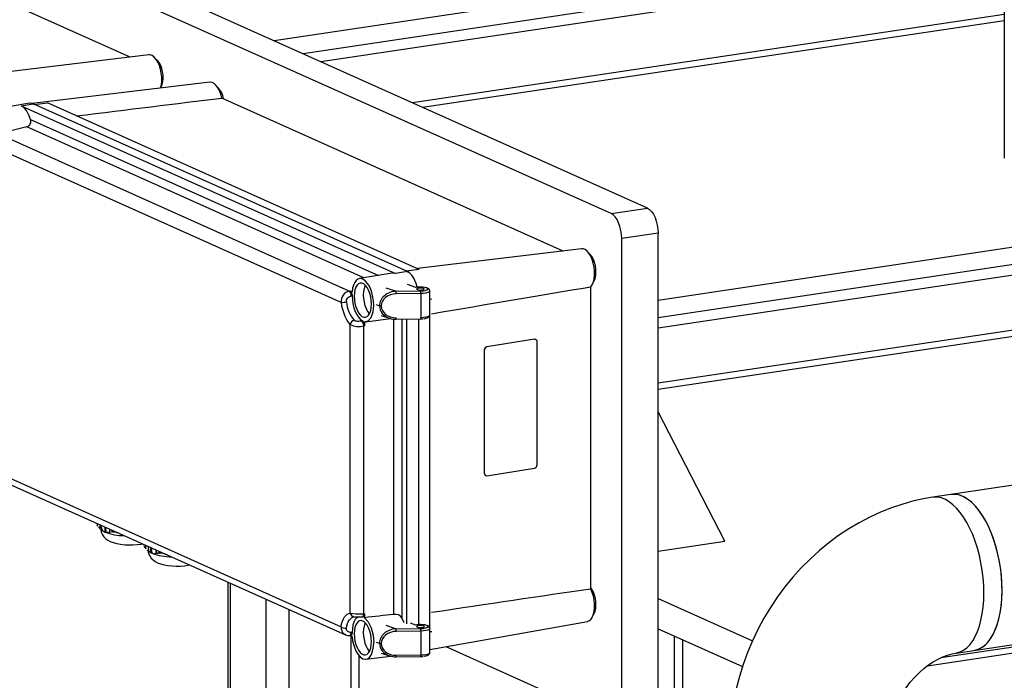
# Model space of a CAD drawing. Units: millimetres. Extents: x 94329 to 106110, y 54961 to 63440.
# Drawn here: x 104139 to 104608, y 60728 to 61043 of the extents above; entities that cross this region are included whole.
import ezdxf

# ---------------------------------------------------------------- set-up
doc = ezdxf.new("R2010")
doc.units = ezdxf.units.MM

# ---------------------------------------------------------------- blocks, each defined once
blk = doc.blocks.new('93030.01_DSP - iso')
for p, q in [((-689.05, 2183.06), (-689.05, 1890.39)), ((-858.85, 1866.61), (-1263.85, 2048.17)), ((-876.17, 1864.02), (-1281.17, 2045.58)), ((-1105.1, 1938.57), (-1267.53, 2011.39)), ((-689.05, 1998.27), (-1036.67, 1946.32)), ((-689.05, 1990.02), (-1022.86, 1940.14)), ((-689.05, 1984.96), (-1014.4, 1936.34)), ((-689.05, 1958.88), (-970.77, 1916.78)), ((-966, 1914.65), (-689.05, 1956.03)), ((-1096.26, 1939.64), (-1174.39, 1930.18)), ((-1067.26, 1926.64), (-1151.77, 1916.41)), ((-899.1, 1846.22), (-1061.53, 1919.04)), ((-1153.01, 1916.55), (-1171.57, 1913.4)), ((-1157, 1915.36), (-1151.37, 1916.31)), ((-1157, 1915.36), (-978.8, 1835.47)), ((-1157, 1915.36), (-1156.35, 1914.99)), ((-1153.96, 1912.16), (-1154.51, 1913.05)), ((-1152.42, 1916.58), (-1153.01, 1916.5)), ((-1151.37, 1916.31), (-1152.42, 1916.58)), ((-1151.44, 1916.27), (-1150.77, 1916.04)), ((-973.17, 1836.42), (-1151.37, 1916.31)), ((-1150.77, 1916.04), (-1144.54, 1916.8)), ((-967.54, 1837.46), (-1144.54, 1916.8)), ((-1152.59, 1908.9), (-986.88, 1834.62)), ((-1154.28, 1905.35), (-1166.22, 1902.39)), ((-993.84, 1833.43), (-1154.28, 1905.35)), ((-1000.89, 1827.14), (-1166.84, 1901.53)), ((-1004.75, 1821.7), (-1170.89, 1896.18)), ((-487.51, 1877.46), (-853.85, 1822.72)), ((-876.17, 1864.02), (-858.85, 1866.61)), ((-498.27, 1867.6), (-853.85, 1814.47)), ((-497.46, 1862.66), (-853.85, 1809.41)), ((-853.85, 1854.71), (-871.17, 1852.12)), ((-871.17, 1629.96), (-871.17, 1852.12)), ((-853.85, 1632.55), (-853.85, 1854.71)), ((-890.26, 1847.29), (-968.39, 1837.84)), ((-967.54, 1837.46), (-973.77, 1836.69)), ((-996.76, 1832.8), (-997.57, 1832.16)), ((-980.43, 1835.71), (-995.97, 1833.07)), ((-978.8, 1835.47), (-979.45, 1835.69)), ((-973.17, 1836.42), (-978.8, 1835.47)), ((-973.77, 1836.69), (-972.75, 1836.07)), ((-972.12, 1835.75), (-973.17, 1836.42)), ((-507.48, 1835.09), (-853.85, 1783.33)), ((-999.25, 1828.47), (-999.5, 1826.78)), ((-998.84, 1829.96), (-999.25, 1828.47)), ((-991.29, 1829.46), (-992.11, 1830.8)), ((-983.5, 1828.74), (-978.49, 1827.08)), ((-969.12, 1828.85), (-973.19, 1830.2)), ((-885.9, 1685.27), (-885.9, 1829.19)), ((-853.85, 1780.48), (-509.36, 1831.96)), ((-1002.1, 1823.02), (-1001.88, 1823.49)), ((-1001.88, 1823.49), (-1001.58, 1823.89)), ((-1001.58, 1823.89), (-1001.21, 1824.23)), ((-1001.21, 1824.23), (-1000.8, 1824.49)), ((-1000.89, 1827.14), (-1000.5, 1827.23)), ((-1000.8, 1824.49), (-999.9, 1824.82)), ((-1000.5, 1827.23), (-1000.31, 1827.1)), ((-1000.5, 1827.23), (-999.5, 1826.78)), ((-1000.31, 1827.1), (-1000.12, 1826.91)), ((-1000.12, 1826.91), (-999.95, 1826.67)), ((-999.95, 1826.67), (-999.8, 1826.37)), ((-999.9, 1824.82), (-999.5, 1824.9)), ((-999.8, 1826.37), (-999.68, 1826.03)), ((-999.68, 1826.03), (-999.58, 1825.66)), ((-999.58, 1825.66), (-999.52, 1825.28)), ((-999.52, 1825.28), (-999.5, 1824.9)), ((-978.49, 1827.08), (-966.8, 1827.23)), ((-966.75, 1826), (-978.45, 1825.85)), ((-966.75, 1826), (-966.75, 1814.6)), ((-962.47, 1655.04), (-962.47, 1827.16)), ((-962.47, 1823.25), (-961.62, 1823.38)), ((-1004.75, 1821.7), (-1004.48, 1820.1)), ((-1004.48, 1820.1), (-1004.12, 1818.54)), ((-1004.12, 1818.54), (-1003.67, 1817.03)), ((-1002.21, 1822.52), (-1002.1, 1823.02)), ((-1002.2, 1822.01), (-1002.21, 1822.52)), ((-988, 1820.67), (-986.48, 1820.16)), ((-1003.67, 1817.03), (-1003.14, 1815.62)), ((-1001.86, 1813.14), (-1003.14, 1815.62)), ((-992.91, 1812.56), (-981.15, 1814.07)), ((-991.82, 1812.97), (-990.43, 1814.58)), ((-985.66, 1815.53), (-981.69, 1814.2)), ((-979.64, 1673.22), (-979.64, 1813.8)), ((-978.48, 1813.71), (-966.79, 1813.86)), ((-967.77, 1668.31), (-967.77, 1813.85)), ((-1000.37, 1811.27), (-1001.86, 1813.14)), ((-1000.37, 1673.83), (-1000.37, 1811.27)), ((-997.38, 1812.76), (-997.84, 1812.87)), ((-996.89, 1812.72), (-997.38, 1812.76)), ((-996.38, 1812.72), (-996.89, 1812.72)), ((-995.87, 1812.75), (-996.38, 1812.72)), ((-995.37, 1812.82), (-995.87, 1812.75)), ((-994.89, 1812.91), (-995.37, 1812.82)), ((-994.5, 1813), (-994.89, 1812.91)), ((-994.5, 1813), (-994.31, 1812.87)), ((-994.31, 1812.87), (-994.13, 1812.67)), ((-994.13, 1812.67), (-993.96, 1812.41)), ((-993.96, 1812.41), (-993.81, 1812.11)), ((-993.53, 1810.63), (-993.92, 1810.55)), ((-993.92, 1673.49), (-993.92, 1810.55)), ((-993.81, 1812.11), (-993.69, 1811.77)), ((-993.69, 1811.77), (-993.6, 1811.4)), ((-993.6, 1811.4), (-993.53, 1810.63)), ((-993.53, 1812.56), (-991.82, 1812.97)), ((-993.53, 1812.56), (-993.53, 1810.63)), ((-975.78, 1813.75), (-975.78, 1671.57)), ((-973.46, 1668.69), (-973.46, 1813.78)), ((-912.76, 1804.17), (-935.35, 1800.58)), ((-935.35, 1800.58), (-935.3, 1800.56)), ((-912.76, 1804.17), (-912.71, 1804.15)), ((-912.12, 1804.08), (-912.17, 1804.1)), ((-911.43, 1744.46), (-911.43, 1802.9)), ((-936.63, 1798.93), (-936.58, 1798.91)), ((-936.63, 1798.93), (-936.63, 1740.49)), ((-822.07, 1708.01), (-853.85, 1769.72)), ((-588.48, 1749.09), (-723.07, 1728.97)), ((-1170.89, 1741.81), (-1004.75, 1667.33)), ((-936.63, 1740.49), (-936.58, 1740.47)), ((-935.94, 1739.32), (-935.88, 1739.29)), ((-935.3, 1739.23), (-912.71, 1742.81)), ((-1168.46, 1737.83), (-1002.6, 1663.48)), ((-1121.03, 1715.7), (-1121.07, 1715.74)), ((-1120.62, 1715.15), (-1120.65, 1716.4)), ((-1119.4, 1713.9), (-1119.45, 1715.86)), ((-1118.39, 1713.1), (-1119.25, 1715.77)), ((-1120.21, 1714.73), (-1120.42, 1714.92)), ((-1119.12, 1713.65), (-1119.4, 1713.9)), ((-1119.2, 1713.72), (-1119.12, 1713.65)), ((-1118.92, 1713.48), (-1119.2, 1713.72)), ((-1119.15, 1713.67), (-1118.6, 1713.19)), ((-1116.99, 1712.41), (-1117.05, 1714.78)), ((-1116.59, 1712.31), (-1116.65, 1714.6)), ((-1115.8, 1712.22), (-1115.72, 1712.07)), ((-1115.52, 1712.06), (-1115.8, 1712.22)), ((-1115.6, 1712.22), (-1115.52, 1712.06)), ((-1114.82, 1712.32), (-1114.85, 1713.8)), ((-1114.62, 1712.36), (-1114.54, 1712.19)), ((-1113.95, 1712.52), (-1114.02, 1712.54)), ((-1113.77, 1712.48), (-1113.79, 1713.32)), ((-1113.77, 1712.48), (-1113.75, 1712.45)), ((-1111.71, 1712.14), (-1111.79, 1712.22)), ((-1111.3, 1711.99), (-1111.31, 1712.21)), ((-1111.1, 1712.04), (-1111.11, 1712.12)), ((-1110.5, 1711.7), (-1110.5, 1711.85)), ((-1110.09, 1711.57), (-1110.28, 1711.75)), ((-1110.09, 1711.57), (-1110.09, 1711.66)), ((-1109.69, 1711.45), (-1109.69, 1711.48)), ((-1097.71, 1704.61), (-1097.75, 1706.13)), ((-853.85, 1703.26), (-822.07, 1708.01)), ((-1098.53, 1705.61), (-1098.57, 1705.65)), ((-1097.71, 1704.65), (-1097.92, 1704.84)), ((-1096.62, 1703.56), (-1096.9, 1703.81)), ((-1096.7, 1703.63), (-1096.62, 1703.56)), ((-1096.42, 1703.39), (-1096.7, 1703.63)), ((-1096.65, 1703.58), (-1096.1, 1703.1)), ((-1096.3, 1703.3), (-1096.35, 1705.5)), ((-1095.29, 1702.66), (-1095.35, 1705.06)), ((-1094.69, 1702.4), (-1094.95, 1704.88)), ((-1093.3, 1702.13), (-1093.22, 1701.98)), ((-1093.02, 1701.98), (-1093.3, 1702.13)), ((-1093.1, 1702.13), (-1093.02, 1701.98)), ((-1092.71, 1702.17), (-1092.75, 1703.89)), ((-1092.51, 1702.19), (-1092.55, 1703.8)), ((-1092.12, 1702.28), (-1092.04, 1702.11)), ((-1091.45, 1702.44), (-1091.52, 1702.45)), ((-1091.27, 1702.4), (-1091.29, 1703.23)), ((-1091.27, 1702.4), (-1091.25, 1702.36)), ((-1089.3, 1702.34), (-1089.29, 1702.14)), ((-1089.21, 1702.06), (-1089.29, 1702.14)), ((-1088.2, 1701.81), (-1088.2, 1701.85)), ((-1088, 1701.62), (-1088, 1701.76)), ((-1087.59, 1701.49), (-1087.78, 1701.66)), ((-1087.59, 1701.49), (-1087.59, 1701.58)), ((-1087.19, 1701.37), (-1087.19, 1701.4)), ((-1058.6, 1688.58), (-1058.6, 978.74)), ((-1057.53, 1688.1), (-1057.53, 980.79)), ((-1040.53, 1680.48), (-1040.53, 1006.63)), ((-853.85, 1680.84), (-808.88, 1660.69)), ((-1029.6, 1675.58), (-1029.6, 1022.84)), ((-1003.14, 1671.96), (-1001.86, 1673.29)), ((-1001.86, 1673.29), (-1000.37, 1673.83)), ((-1000.37, 1673.83), (-999.17, 1673.69)), ((-999.17, 1673.69), (-997.55, 1673.54)), ((-997.55, 1673.54), (-996.64, 1673.49)), ((-996.64, 1673.49), (-995.71, 1673.46)), ((-995.71, 1673.46), (-993.92, 1673.49)), ((-993.53, 1673.51), (-993.92, 1673.49)), ((-993.53, 1673.51), (-993.54, 1673.14)), ((-993.53, 1673.51), (-993.53, 1671.58)), ((-725.67, 1648.71), (-558.99, 1673.62)), ((-572.02, 1674.52), (-719.33, 1652.51)), ((-711.98, 1654.8), (-577.39, 1674.91)), ((-1004.75, 1667.33), (-1004.48, 1668.69)), ((-1004.48, 1668.69), (-1004.12, 1669.93)), ((-1004.12, 1669.93), (-1003.67, 1671.03)), ((-1003.67, 1671.03), (-1003.14, 1671.96)), ((-998.52, 1672.09), (-998.22, 1672.1)), ((-998.22, 1672.1), (-997.83, 1672.09)), ((-998.2, 1672.1), (-998.04, 1672.09)), ((-997.83, 1672.09), (-997.38, 1672.07)), ((-997.38, 1672.07), (-996.88, 1672.04)), ((-996.88, 1672.04), (-996.38, 1672.02)), ((-994.83, 1671.96), (-994.27, 1671.98)), ((-994.12, 1672.01), (-994.31, 1671.98)), ((-993.96, 1672.11), (-994.12, 1672.01)), ((-993.81, 1672.29), (-993.96, 1672.11)), ((-993.69, 1672.52), (-993.81, 1672.29)), ((-993.6, 1672.81), (-993.69, 1672.52)), ((-993.54, 1673.14), (-993.6, 1672.81)), ((-993.53, 1671.58), (-991.82, 1669.65)), ((-991.82, 1669.65), (-990.43, 1666.78)), ((-969.12, 1668.12), (-971.63, 1668.95)), ((-962.47, 1656.52), (-887.42, 1669.88)), ((-1002.21, 1666.18), (-1002.2, 1666.63)), ((-1002.1, 1665.76), (-1002.21, 1666.18)), ((-1001.88, 1665.39), (-1002.1, 1665.76)), ((-1001.58, 1665.08), (-1001.88, 1665.39)), ((-1001.21, 1664.85), (-1001.58, 1665.08)), ((-1000.8, 1664.69), (-1001.21, 1664.85)), ((-1000.36, 1664.6), (-1000.8, 1664.69)), ((-999.9, 1664.58), (-1000.36, 1664.6)), ((-999.5, 1664.6), (-999.9, 1664.58)), ((-999.58, 1663.91), (-999.68, 1663.63)), ((-999.52, 1664.24), (-999.58, 1663.91)), ((-999.5, 1664.6), (-999.52, 1664.24)), ((-983.5, 1668.01), (-978.49, 1666.35)), ((-978.49, 1666.35), (-966.8, 1666.49)), ((-966.75, 1665.27), (-978.45, 1665.12)), ((-966.75, 1665.27), (-966.75, 1653.87)), ((-961.62, 1664.97), (-962.47, 1664.84)), ((-853.85, 1666.35), (-813.67, 1648.34)), ((-1002.47, 1663.42), (-1003.17, 1663.79)), ((-1000.81, 1663.1), (-1000.26, 1663.11)), ((-999.5, 1662.72), (-1000.38, 1663.11)), ((-1000.12, 1663.14), (-1000.26, 1663.15)), ((-1000.15, 1663.01), (-1000.15, 1066.53)), ((-999.95, 1663.23), (-1000.12, 1663.14)), ((-999.8, 1663.4), (-999.95, 1663.23)), ((-999.68, 1663.63), (-999.8, 1663.4)), ((-999.5, 1662.72), (-999.25, 1660.81)), ((-999.25, 1660.81), (-998.84, 1658.95)), ((-988, 1659.94), (-986.48, 1659.43)), ((-846.15, 1662.9), (-846.15, 1294.99)), ((-842.15, 1568.61), (-842.15, 1661.11)), ((-997.57, 1655.6), (-996.76, 1654.24)), ((-985.66, 1654.8), (-981.69, 1653.47)), ((-954.95, 1657.86), (-876.17, 1622.54)), ((-996.15, 1072.46), (-996.15, 1653.53)), ((-992.91, 1651.83), (-981.15, 1653.34)), ((-992.11, 1652.07), (-991.29, 1652.67)), ((-978.48, 1652.98), (-966.79, 1653.13)), ((-978.45, 1653.72), (-966.75, 1653.87))]:
    blk.add_line(p, q)
at = {"flags": 128}
for points in [[(-1090.66, 1923.88), (-1090.3, 1925.38), (-1090.12, 1927.12), (-1090.12, 1928.97), (-1090.32, 1930.88), (-1090.7, 1932.76), (-1091.25, 1934.53), (-1091.94, 1936.12), (-1092.76, 1937.47), (-1093.66, 1938.54), (-1094.61, 1939.26), (-1095.57, 1939.62), (-1096.26, 1939.64)], [(-1090.66, 1923.88), (-1090.31, 1924.42), (-1089.85, 1925.51), (-1089.55, 1926.83), (-1089.42, 1928.32), (-1089.47, 1929.9), (-1089.68, 1931.51), (-1090.06, 1933.06), (-1090.59, 1934.49), (-1091.23, 1935.73), (-1091.97, 1936.72), (-1092.67, 1937.35)], [(-1061.53, 1919.04), (-1062.02, 1920.86), (-1062.66, 1922.53), (-1063.43, 1923.98), (-1064.3, 1925.16), (-1065.23, 1926.02), (-1066.19, 1926.52), (-1067.14, 1926.65), (-1067.26, 1926.64)], [(-1154.51, 1913.05), (-1155.41, 1914.17), (-1156.35, 1914.99)], [(-1152.59, 1908.9), (-1153.21, 1910.62), (-1153.96, 1912.16)], [(-858.85, 1866.61), (-857.87, 1865.99), (-856.93, 1865.02), (-856.07, 1863.74), (-855.31, 1862.2), (-854.69, 1860.45), (-854.23, 1858.58), (-853.94, 1856.64), (-853.85, 1854.71)], [(-871.17, 1852.12), (-871.26, 1854.05), (-871.55, 1855.99), (-872.01, 1857.87), (-872.63, 1859.61), (-873.39, 1861.15), (-874.25, 1862.43), (-875.19, 1863.4), (-876.17, 1864.02)], [(-885.9, 1829.19), (-885.21, 1830.19), (-884.67, 1831.48), (-884.3, 1833.03), (-884.12, 1834.77), (-884.12, 1836.63), (-884.32, 1838.53), (-884.7, 1840.41), (-885.25, 1842.18), (-885.94, 1843.77), (-886.76, 1845.13), (-887.66, 1846.19), (-888.61, 1846.91), (-889.57, 1847.27), (-890.26, 1847.29)], [(-884.66, 1831.54), (-884.31, 1832.07), (-883.85, 1833.16), (-883.55, 1834.49), (-883.42, 1835.97), (-883.47, 1837.56), (-883.68, 1839.16), (-884.06, 1840.72), (-884.59, 1842.15), (-885.23, 1843.38), (-885.97, 1844.37), (-886.67, 1845)], [(-992.11, 1830.8), (-993.24, 1832.08), (-994.44, 1832.86), (-995.63, 1833.11), (-996.76, 1832.8)], [(-979.45, 1835.69), (-980.39, 1835.72), (-980.43, 1835.71)], [(-970.17, 1833.32), (-971.1, 1834.7), (-972.12, 1835.75)], [(-968.52, 1828.97), (-969, 1830.74), (-970.17, 1833.32)], [(-997.57, 1832.16), (-998.27, 1831.2), (-998.84, 1829.96)], [(-990.26, 1820.97), (-990.35, 1822.67), (-990.62, 1824.37), (-991.05, 1826.01), (-991.63, 1827.51), (-992.33, 1828.8), (-993.11, 1829.83), (-993.96, 1830.55), (-994.82, 1830.94), (-995.66, 1830.97), (-996.45, 1830.65), (-997.15, 1829.98), (-997.73, 1829), (-998.16, 1827.75), (-998.42, 1826.29), (-998.51, 1824.67), (-998.42, 1822.97), (-998.16, 1821.27), (-997.73, 1819.63), (-997.15, 1818.14), (-996.45, 1816.85), (-995.66, 1815.81), (-994.82, 1815.09), (-993.96, 1814.7), (-993.11, 1814.67), (-992.33, 1815), (-991.63, 1815.66), (-991.05, 1816.64), (-990.62, 1817.89), (-990.35, 1819.36), (-990.26, 1820.97)], [(-993.24, 1829.96), (-993.4, 1829.65), (-993.83, 1828.4), (-994.09, 1826.93), (-994.18, 1825.32), (-994.09, 1823.62), (-993.83, 1821.92), (-993.4, 1820.28), (-992.82, 1818.78), (-992.12, 1817.49), (-991.33, 1816.46), (-991.2, 1816.33)], [(-989.56, 1824.3), (-990.26, 1827.04), (-991.29, 1829.46)], [(-966.8, 1827.23), (-965.64, 1827.29), (-964.63, 1827.46), (-963.9, 1827.7), (-963.51, 1827.99), (-963.53, 1828.3), (-963.94, 1828.58), (-964.7, 1828.82), (-965.73, 1828.98), (-966.89, 1829.04), (-968.07, 1828.99), (-969.12, 1828.85)], [(-968.1, 1828.51), (-968.58, 1828.37), (-968.81, 1828.19), (-968.75, 1828), (-968.43, 1827.84), (-967.89, 1827.71), (-967.2, 1827.65), (-966.48, 1827.67), (-965.84, 1827.75), (-965.36, 1827.89), (-965.14, 1828.07), (-965.19, 1828.26), (-965.51, 1828.42), (-966.05, 1828.55), (-966.74, 1828.6), (-967.46, 1828.59), (-968.1, 1828.51)], [(-962.48, 1827.13), (-962.47, 1827.2), (-962.62, 1827.75), (-962.9, 1828.13), (-963.32, 1828.43), (-963.97, 1828.7), (-964.87, 1828.9), (-965.95, 1829.03), (-967.08, 1829.07), (-967.41, 1829.05)], [(-999.5, 1824.9), (-999.39, 1822.98), (-999.09, 1821.05), (-998.62, 1819.19), (-998, 1817.46), (-997.25, 1815.92), (-996.4, 1814.64), (-995.47, 1813.65), (-994.5, 1813)], [(-989.2, 1820.5), (-989.29, 1822.39), (-989.56, 1824.3)], [(-962.47, 1827.16), (-962.48, 1827.07), (-962.77, 1826.75), (-963.4, 1826.45), (-964.33, 1826.22), (-965.48, 1826.06), (-966.75, 1826)], [(-990.43, 1814.58), (-989.52, 1817.19), (-989.2, 1820.5)], [(-966.79, 1813.86), (-966.2, 1813.88), (-965.64, 1813.94)], [(-966.75, 1814.6), (-965.48, 1814.67), (-964.33, 1814.82), (-963.4, 1815.06), (-962.77, 1815.35), (-962.48, 1815.67), (-962.47, 1815.77)], [(-965.13, 1813.98), (-964.18, 1814.17), (-963.36, 1814.48), (-962.9, 1814.81), (-962.58, 1815.25), (-962.48, 1815.76)], [(-997.84, 1812.87), (-998.22, 1813.03), (-998.52, 1813.24)], [(-703.32, 1656.09), (-701.79, 1656.46), (-700.15, 1657.2), (-698.59, 1658.28), (-697.12, 1659.68), (-695.77, 1661.39), (-694.53, 1663.4), (-693.43, 1665.69), (-692.48, 1668.23), (-691.67, 1671.01), (-691.03, 1673.99), (-690.56, 1677.16), (-690.25, 1680.47), (-690.12, 1683.9), (-690.16, 1687.42), (-690.38, 1690.99), (-690.77, 1694.59), (-691.33, 1698.17), (-692.06, 1701.7), (-692.94, 1705.15), (-693.97, 1708.49), (-695.13, 1711.69), (-696.43, 1714.72), (-697.84, 1717.54), (-699.36, 1720.14), (-700.96, 1722.49), (-702.64, 1724.56), (-704.38, 1726.34), (-706.15, 1727.81), (-707.96, 1728.95), (-709.77, 1729.77), (-711.57, 1730.24), (-713.35, 1730.36), (-714.41, 1730.27)], [(-690.11, 1684.77), (-690.2, 1688.31), (-690.46, 1691.89), (-690.9, 1695.48), (-691.5, 1699.05), (-692.26, 1702.57), (-693.18, 1706), (-694.24, 1709.31), (-695.45, 1712.47), (-696.77, 1715.45), (-698.21, 1718.22), (-699.75, 1720.75), (-701.38, 1723.03), (-703.07, 1725.03), (-704.82, 1726.74), (-706.6, 1728.13), (-708.41, 1729.19), (-710.22, 1729.92), (-712.02, 1730.3), (-713.79, 1730.34), (-714.41, 1730.27)], [(-723.07, 1728.97), (-726.65, 1728.37), (-732.05, 1727.2), (-737.41, 1725.73), (-742.72, 1723.95), (-747.96, 1721.88), (-753.11, 1719.51), (-758.17, 1716.85), (-763.12, 1713.92), (-767.94, 1710.71), (-772.62, 1707.24), (-777.15, 1703.52), (-781.51, 1699.56), (-785.68, 1695.36), (-789.67, 1690.95), (-793.45, 1686.32), (-797.01, 1681.51), (-800.35, 1676.52), (-803.45, 1671.36), (-806.31, 1666.05), (-808.92, 1660.61), (-811.27, 1655.04), (-813.34, 1649.38), (-815.15, 1643.62), (-816.68, 1637.79)], [(-698.77, 1683.48), (-698.86, 1687.02), (-699.12, 1690.6), (-699.56, 1694.19), (-700.16, 1697.76), (-700.92, 1701.28), (-701.84, 1704.71), (-702.9, 1708.01), (-704.11, 1711.17), (-705.43, 1714.15), (-706.87, 1716.92), (-708.41, 1719.46), (-710.04, 1721.74), (-711.73, 1723.74), (-713.48, 1725.44), (-715.26, 1726.83), (-717.07, 1727.89), (-718.88, 1728.62), (-720.68, 1729.01), (-722.45, 1729.04), (-723.07, 1728.97)], [(-1120.83, 1715.45), (-1120.86, 1715.48), (-1121.03, 1715.64)], [(-1120.62, 1715.2), (-1120.74, 1715.31), (-1120.82, 1715.39)], [(-1119.81, 1714.3), (-1119.88, 1714.36), (-1120.01, 1714.49)], [(-1119.61, 1714.1), (-1119.73, 1714.21), (-1119.81, 1714.28)], [(-1119.18, 1713.69), (-1118.87, 1712.32), (-1118.33, 1711.12), (-1117.61, 1710.1), (-1116.76, 1709.23), (-1115.78, 1708.51), (-1114.66, 1707.9), (-1113.28, 1707.36), (-1111.48, 1706.88), (-1109.7, 1706.58), (-1107.73, 1706.38), (-1105.76, 1706.3), (-1103.8, 1706.32), (-1101.86, 1706.45), (-1099.97, 1706.68), (-1099.26, 1706.81)], [(-1118.72, 1713.31), (-1118.79, 1713.37), (-1119, 1713.55)], [(-1118.52, 1713.16), (-1118.62, 1713.24), (-1118.8, 1713.39)], [(-1118.6, 1713.24), (-1118.55, 1713.19), (-1118.52, 1713.16)], [(-1118.32, 1713.01), (-1118.45, 1713.12), (-1118.6, 1713.24)], [(-1118.6, 1713.19), (-1118.25, 1712.92), (-1117.26, 1712.37)], [(-1118.39, 1713.1), (-1118.36, 1713.06), (-1118.32, 1713.01)], [(-1117.31, 1712.44), (-1117.51, 1712.59), (-1117.59, 1712.65)], [(-1117.11, 1712.36), (-1117.31, 1712.5), (-1117.39, 1712.56)], [(-1116.4, 1712.27), (-1116.35, 1712.19), (-1116.32, 1712.13)], [(-1116.12, 1712.1), (-1116.23, 1712.17), (-1116.4, 1712.27)], [(-1115.92, 1712.08), (-1116.01, 1712.13), (-1116.2, 1712.25)], [(-1115.33, 1712.07), (-1115.57, 1712.2), (-1115.6, 1712.22)], [(-1115.01, 1712.28), (-1114.97, 1712.19), (-1114.93, 1712.11)], [(-1114.74, 1712.15), (-1114.84, 1712.2), (-1115.01, 1712.28)], [(-1114.23, 1712.48), (-1114.19, 1712.41), (-1114.15, 1712.3)], [(-1111.79, 1712.22), (-1113.31, 1712.4), (-1113.77, 1712.48)], [(-1111.51, 1712.18), (-1111.64, 1712.16), (-1111.71, 1712.14)], [(-1111.3, 1711.99), (-1111.38, 1712.07), (-1111.51, 1712.18)], [(-1111.1, 1712.04), (-1111.2, 1712.01), (-1111.3, 1711.99)], [(-1110.9, 1711.84), (-1111.04, 1711.98), (-1111.1, 1712.04)], [(-1110.7, 1711.9), (-1110.76, 1711.88), (-1110.9, 1711.84)], [(-1109.69, 1711.45), (-1109.75, 1711.51), (-1109.75, 1711.51)], [(-1098.33, 1705.36), (-1098.36, 1705.39), (-1098.53, 1705.55)], [(-1098.12, 1705.11), (-1098.24, 1705.22), (-1098.32, 1705.31)], [(-1097.92, 1704.88), (-1098.11, 1705.06), (-1098.12, 1705.07)], [(-1097.51, 1704.43), (-1097.52, 1704.43), (-1097.71, 1704.61)], [(-1096.9, 1703.82), (-1097.09, 1703.98), (-1097.11, 1704)], [(-1096.68, 1703.61), (-1096.37, 1702.23), (-1095.83, 1701.04), (-1095.11, 1700.01), (-1094.26, 1699.15), (-1093.28, 1698.43), (-1092.16, 1697.82), (-1090.78, 1697.27), (-1088.98, 1696.8), (-1087.2, 1696.49), (-1085.23, 1696.29), (-1083.26, 1696.21), (-1081.3, 1696.24), (-1079.36, 1696.36), (-1077.47, 1696.59), (-1076.76, 1696.72)], [(-1095.82, 1702.93), (-1095.95, 1703.04), (-1096.1, 1703.16)], [(-1096.1, 1703.1), (-1095.75, 1702.83), (-1094.76, 1702.29)], [(-1095.62, 1702.79), (-1095.77, 1702.92), (-1095.89, 1703.02)], [(-1095.69, 1702.89), (-1095.66, 1702.85), (-1095.62, 1702.79)], [(-1094.89, 1702.47), (-1094.87, 1702.44), (-1094.81, 1702.36)], [(-1094.69, 1702.4), (-1094.67, 1702.36), (-1094.61, 1702.27)], [(-1094.41, 1702.2), (-1094.6, 1702.33), (-1094.69, 1702.4)], [(-1093.42, 1701.99), (-1093.51, 1702.04), (-1093.7, 1702.16)], [(-1093.22, 1701.98), (-1093.28, 1702.01), (-1093.5, 1702.14)], [(-1092.91, 1702.15), (-1092.9, 1702.12), (-1092.83, 1701.98)], [(-1092.04, 1702.11), (-1092.27, 1702.21), (-1092.32, 1702.23)], [(-1091.84, 1702.16), (-1092.08, 1702.26), (-1092.12, 1702.28)], [(-1091.25, 1702.36), (-1091.34, 1702.39), (-1091.45, 1702.44)], [(-1089.29, 1702.14), (-1090.81, 1702.31), (-1091.27, 1702.4)], [(-1089.01, 1702.1), (-1089.14, 1702.07), (-1089.21, 1702.06)], [(-1088.4, 1701.76), (-1088.54, 1701.89), (-1088.6, 1701.95)], [(-1088.2, 1701.81), (-1088.26, 1701.79), (-1088.4, 1701.76)], [(-1087.19, 1701.37), (-1087.25, 1701.42), (-1087.25, 1701.42)], [(-887.42, 1669.88), (-886.76, 1670.11), (-885.94, 1670.73), (-885.25, 1671.71), (-884.7, 1672.99), (-884.32, 1674.52), (-884.12, 1676.25), (-884.12, 1678.1), (-884.3, 1680.01), (-884.67, 1681.89), (-885.21, 1683.67), (-885.9, 1685.27)], [(-884.66, 1673.13), (-884.31, 1673.66), (-883.85, 1674.75), (-883.55, 1676.07), (-883.42, 1677.56), (-883.47, 1679.14), (-883.68, 1680.75), (-884.06, 1682.31), (-884.59, 1683.73), (-885.23, 1684.97), (-885.9, 1685.88)], [(-711.98, 1654.8), (-711.73, 1654.84), (-710.04, 1655.32), (-708.41, 1656.14), (-706.87, 1657.3), (-705.43, 1658.78), (-704.11, 1660.57), (-702.9, 1662.65), (-701.84, 1665.01), (-700.92, 1667.61), (-700.16, 1670.44), (-699.56, 1673.47), (-699.12, 1676.68), (-698.86, 1680.02), (-698.77, 1683.48)], [(-703.32, 1656.09), (-703.07, 1656.13), (-701.38, 1656.62), (-699.75, 1657.44), (-698.21, 1658.6), (-696.77, 1660.07), (-695.45, 1661.86), (-694.24, 1663.94), (-693.18, 1666.3), (-692.26, 1668.9), (-691.5, 1671.74), (-690.9, 1674.77), (-690.46, 1677.97), (-690.2, 1681.32), (-690.11, 1684.77)], [(-994.66, 1672), (-994.57, 1672), (-994.27, 1672.27), (-994.04, 1672.8), (-993.92, 1673.49)], [(-1002.2, 1666.63), (-1001.98, 1667.77), (-1001.68, 1668.81), (-1001.3, 1669.73), (-1000.85, 1670.52), (-1000.34, 1671.16), (-999.77, 1671.64), (-999.17, 1671.95), (-998.52, 1672.09)], [(-996.44, 1672.06), (-997.25, 1671.56), (-998, 1670.7), (-998.62, 1669.52), (-999.09, 1668.08), (-999.39, 1666.42), (-999.5, 1664.6)], [(-990.26, 1660.24), (-990.35, 1661.94), (-990.62, 1663.64), (-991.05, 1665.28), (-991.63, 1666.78), (-992.33, 1668.07), (-993.11, 1669.1), (-993.96, 1669.82), (-994.82, 1670.21), (-995.66, 1670.24), (-996.45, 1669.92), (-997.15, 1669.25), (-997.73, 1668.27), (-998.16, 1667.02), (-998.42, 1665.56), (-998.51, 1663.94), (-998.42, 1662.24), (-998.16, 1660.54), (-997.73, 1658.9), (-997.15, 1657.41), (-996.45, 1656.12), (-995.66, 1655.08), (-994.82, 1654.36), (-993.96, 1653.97), (-993.11, 1653.94), (-992.33, 1654.27), (-991.63, 1654.93), (-991.05, 1655.91), (-990.62, 1657.16), (-990.35, 1658.63), (-990.26, 1660.24)], [(-996.53, 1672.01), (-995.75, 1671.97), (-994.66, 1671.97)], [(-993.24, 1669.23), (-993.4, 1668.92), (-993.83, 1667.67), (-994.09, 1666.2), (-994.18, 1664.59), (-994.09, 1662.89), (-993.83, 1661.19), (-993.4, 1659.55), (-992.82, 1658.05), (-992.12, 1656.76), (-991.33, 1655.73), (-991.2, 1655.6)], [(-974.73, 1669.25), (-974.81, 1669.49), (-975.78, 1671.57)], [(-1000.64, 1663.13), (-1000.56, 1663.12), (-1000.26, 1663.38), (-1000.03, 1663.9), (-999.9, 1664.58)], [(-990.43, 1666.78), (-989.52, 1663.35), (-989.2, 1659.77)], [(-966.8, 1666.49), (-965.64, 1666.56), (-964.63, 1666.73), (-963.9, 1666.97), (-963.51, 1667.26), (-963.53, 1667.57), (-963.94, 1667.85), (-964.7, 1668.09), (-965.73, 1668.25), (-966.89, 1668.31), (-968.07, 1668.26), (-969.12, 1668.12)], [(-968.1, 1667.78), (-968.58, 1667.64), (-968.81, 1667.46), (-968.75, 1667.27), (-968.43, 1667.11), (-967.89, 1666.98), (-967.2, 1666.92), (-966.48, 1666.94), (-965.84, 1667.02), (-965.36, 1667.16), (-965.14, 1667.34), (-965.19, 1667.53), (-965.51, 1667.69), (-966.05, 1667.82), (-966.74, 1667.87), (-967.46, 1667.86), (-968.1, 1667.78)], [(-962.48, 1666.4), (-962.47, 1666.47), (-962.62, 1667.02), (-962.9, 1667.4), (-963.32, 1667.7), (-963.97, 1667.97), (-964.87, 1668.17), (-965.95, 1668.3), (-967.08, 1668.34), (-967.41, 1668.32)], [(-962.47, 1666.43), (-962.48, 1666.34), (-962.77, 1666.02), (-963.4, 1665.72), (-964.33, 1665.49), (-965.48, 1665.33), (-966.75, 1665.27)], [(-1002.57, 1663.46), (-1001.63, 1663.17), (-1000.64, 1663.1)], [(-989.56, 1656.29), (-989.29, 1657.96), (-989.2, 1659.77)], [(-998.84, 1658.95), (-998.27, 1657.19), (-997.57, 1655.6)], [(-991.29, 1652.67), (-990.26, 1654.17), (-989.56, 1656.29)], [(-966.75, 1653.87), (-965.48, 1653.94), (-964.33, 1654.09), (-963.4, 1654.33), (-962.77, 1654.62), (-962.48, 1654.94), (-962.47, 1655.04)], [(-965.13, 1653.25), (-964.18, 1653.44), (-963.36, 1653.75), (-962.9, 1654.08), (-962.58, 1654.52), (-962.48, 1655.03)], [(-744.98, 1609.74), (-744.96, 1611.07), (-744.76, 1614.14), (-744.34, 1617.26), (-743.72, 1620.41), (-742.87, 1623.56), (-741.82, 1626.68), (-740.57, 1629.74), (-739.12, 1632.71), (-737.5, 1635.57), (-735.71, 1638.29), (-733.79, 1640.86), (-731.74, 1643.23), (-729.6, 1645.42), (-727.39, 1647.39), (-725.12, 1649.13), (-722.84, 1650.65), (-720.55, 1651.94), (-718.29, 1652.99), (-716.07, 1653.82), (-713.9, 1654.43), (-711.98, 1654.8)], [(-996.76, 1654.24), (-995.63, 1652.92), (-994.44, 1652.1), (-993.24, 1651.81), (-992.11, 1652.07)], [(-966.79, 1653.13), (-966.2, 1653.15), (-965.64, 1653.21)]]:
    blk.add_lwpolyline(points, dxfattribs=at)
for centre, radius, start, end in [((-1070.15, 1917.37), 9.53, 7.8679, 47.1083), ((-1155.12, 1907.93), 2.71, 288.1805, 21.12), ((-967.33, 1818.83), 10.22, 90.452, 101.1858), ((-999.61, 1822.15), 5.16, 104.4129, 185.0259), ((-1003.21, 1824.77), 3.32, 0.7998, 45.611), ((-989.27, 1826.03), 10.83, 359.0513, 5.5382), ((-977.58, 1826.18), 10.83, 359.0513, 5.5382), ((-1009.41, 1870.09), 48.62, 275.503, 278.5215), ((-986.69, 1823.37), 15.58, 185.0223, 220.5565), ((-985.74, 1822.82), 2.76, 254.4058, 272.0244), ((-978.71, 1822.23), 8.52, 250.5411, 271.5605), ((-982.39, 1814.28), 3.94, 351.7957, 2.593), ((-970.69, 1814.42), 3.94, 351.7905, 2.5955), ((-997.89, 1810.8), 2.52, 104.5652, 169.3757), ((-996.17, 1819.63), 9.35, 243.366, 283.9255), ((-997.34, 1810.52), 3.42, 0.495, 44.2608), ((-934.98, 1798.97), 1.66, 103.1788, 181.3191), ((-934.92, 1798.95), 1.66, 103.1788, 181.3191), ((-912.57, 1803.01), 1.15, 354.6149, 96.879), ((-913.08, 1744.42), 1.66, 283.1788, 1.3191), ((-935.44, 1740.36), 1.15, 174.6149, 276.879), ((-1107.6, 1739.36), 28.66, 250.3066, 269.3019), ((-1085.1, 1729.27), 28.66, 250.3066, 269.3019), ((-998.49, 1673.97), 1.88, 184.2796, 269.1028), ((-979.04, 1669.27), 3.99, 35.1767, 98.6531), ((-1000.96, 1666.9), 3.81, 173.4878, 234.6248), ((-1002.62, 1670.09), 3.48, 232.3194, 276.8161), ((-989.27, 1665.3), 10.83, 359.0513, 5.5382), ((-967.33, 1658.1), 10.22, 90.452, 101.1858), ((-977.58, 1665.45), 10.83, 359.0513, 5.5382), ((-985.74, 1662.09), 2.76, 254.4058, 272.0244), ((-978.71, 1661.5), 8.52, 250.5411, 271.5605), ((-982.39, 1653.55), 3.94, 351.7957, 2.593), ((-970.69, 1653.69), 3.94, 351.7905, 2.5955)]:
    blk.add_arc(centre, radius, start, end)
for centre, major_axis, ratio, start_param, end_param in [((-1648.22, 1852.12), (807.32, 95.46), 0.004363, 5.407804, 5.525398), ((-1634.74, 1717.67), (1011.74, 160.48), 0.010387, 5.438634, 5.544022), ((-978.49, 1820.41), (7.95, 0.82), 0.832114, 1.485625, 3.056422), ((-978.45, 1820.15), (7.19, 0.25), 0.791851, 1.543789, 3.114586), ((-978.49, 1820.41), (7.95, 0.82), 0.832114, 3.056422, 4.232637), ((-978.45, 1820.15), (7.19, 0.25), 0.791851, 3.114586, 4.685382), ((-1634.74, 1559.26), (1011.74, 160.48), 0.010387, 0.735868, 0.841256), ((-989.8, 1662.16), (108.6, 13.21), 0.089704, 1.466223, 1.594212), ((-978.49, 1659.68), (7.95, 0.82), 0.832114, 1.485625, 3.056422), ((-978.45, 1659.42), (7.19, 0.25), 0.791851, 1.543789, 3.114586), ((-978.49, 1659.68), (7.95, 0.82), 0.832114, 3.056422, 4.232637), ((-978.45, 1659.42), (7.19, 0.25), 0.791851, 3.114586, 4.685382)]:
    blk.add_ellipse(centre, major_axis=major_axis, ratio=ratio, start_param=start_param, end_param=end_param)

msp = doc.modelspace()

# ---------------------------------------------------------------- block references
msp.add_blockref('93030.01_DSP - iso', (105297.02, 59086.65))

doc.saveas('drawing.dxf')
